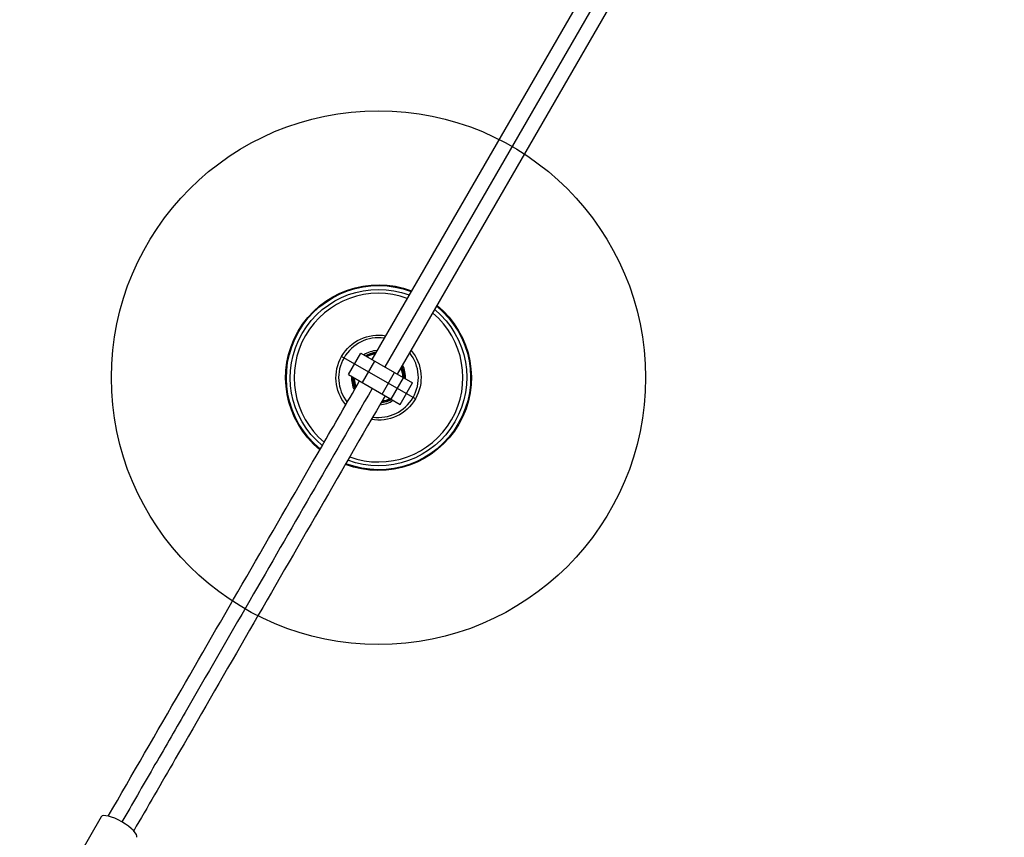
# Model space of a CAD drawing. Units: millimetres. Extents: x -11569 to 10597, y -7645 to 9812.
# Drawn here: x -4293 to -3657, y 2815 to 3343 of the extents above; entities that cross this region are included whole.
import ezdxf

# ---------------------------------------------------------------- set-up
doc = ezdxf.new("R2010")
doc.units = ezdxf.units.MM
doc.header["$LTSCALE"] = 20
doc.layers.add('2d', color=230, linetype='Continuous')

msp = doc.modelspace()

# ---------------------------------------------------------------- linework, layer by layer
at = {"layer": '2d'}
for p, q in [((-3673.48, 3802.7), (-4065.48, 3123.74)), ((-3665.25, 3797.95), (-4057.25, 3118.99)), ((-4049.02, 3114.24), (-3657.02, 3793.2)), ((-4037.43, 3098.31), (-4085.07, 3125.81)), ((-4080.62, 3114.01), (-4072.62, 3127.87)), ((-4072.62, 3127.87), (-4039.23, 3108.59)), ((-4071.62, 3108.81), (-4063.62, 3122.67)), ((-4080.62, 3114.01), (-4047.25, 3094.74)), ((-4058.88, 3101.46), (-4050.88, 3115.31)), ((-4053.14, 3098.14), (-4045.14, 3112)), ((-4047.25, 3094.74), (-4039.25, 3108.6)), ((-4047.23, 3094.73), (-4039.23, 3108.59)), ((-4047.25, 3094.74), (-4047.23, 3094.73)), ((-4240.4, 2828.26), (-4293.03, 2737.11))]:
    msp.add_line(p, q, dxfattribs=at)
msp.add_circle((-4061.25, 3112.06), 172.5, dxfattribs=at)
at = {"layer": '2d', "extrusion": (0, 0, -1)}
for radius, start, end in [(60, 309.11017, 110.88983), (59.5, 309.18739, 110.81261), (57, 309.59407, 110.40593), (60, 129.11017, 290.88981), (59.5, 129.18739, 290.81261), (57, 129.59407, 290.40593), (27.5, 320.20955, 99.79044), (27.5, 140.20955, 279.79047), (16.5, 59.00255, 84.8473), (15.5, 61.07295, 82.20028), (15.5, 157.79972, 178.92705), (16.5, 155.1527, 180.99745), (16.5, 335.1527, 0.99745), (15.5, 337.79972, 358.92705), (16.5, 239.00255, 264.8473), (15.5, 241.07295, 262.20028)]:
    msp.add_arc((4061.25, 3112.06), radius, start, end, dxfattribs=at)
at = {"layer": '2d'}
for radius, start, end in [(54.5, 70.03862, 229.96138), (54.5, 250.03862, 49.96138), (25.74, 81.65627, 218.34373), (17.5, 92.87835, 122.79711), (16, 96.42357, 120), (25.74, 261.65627, 38.34375), (16, 0, 23.57643), (17.5, 357.20289, 27.12165), (17.5, 177.20289, 207.12165), (16, 180, 203.57643), (17.5, 272.87835, 302.79711), (16, 276.42357, 300)]:
    msp.add_arc((-4061.25, 3112.06), radius, start, end, dxfattribs=at)
msp.add_ellipse((-4228.93, 2821.63), major_axis=(-11.47, 6.62), ratio=0.290765, start_param=3.141593, end_param=6.283185, dxfattribs=at)
for points, knots in [([(-4235.81, 2828.71), (-4220.2, 2855.76), (-4204.53, 2882.89), (-4158.74, 2962.2), (-4128.49, 3014.6), (-4089.91, 3081.43), (-4081.7, 3095.65), (-4073.48, 3109.88)], [0.278701, 0.278701, 0.278701, 0.278701, 10.000667, 10.000667, 28.614538, 28.614538, 33.637823, 33.637823, 33.637823, 33.637823]), ([(-4065.25, 3105.13), (-4091.74, 3059.25), (-4118.13, 3013.54), (-4158.35, 2943.88), (-4172.26, 2919.78), (-4193.08, 2883.73), (-4200.01, 2871.73), (-4213.63, 2848.14), (-4220.31, 2836.56), (-4227, 2824.97)], [0.854463, 0.854463, 0.854463, 0.854463, 0.9250576, 0.9250576, 0.9625288, 0.9625288, 0.9812644, 0.9812644, 0.9994075, 0.9994075, 0.9994075, 0.9994075]), ([(-4057.02, 3100.38), (-4072.05, 3074.35), (-4087.05, 3048.37), (-4132.34, 2969.94), (-4162.52, 2917.66), (-4201.48, 2850.17), (-4210.43, 2834.68), (-4219.36, 2819.21)], [0.814755, 0.814755, 0.814755, 0.814755, 10.000667, 10.000667, 28.614635, 28.614635, 34.173879, 34.173879, 34.173879, 34.173879])]:
    msp.add_open_spline(points, degree=3, knots=knots, dxfattribs=at)

doc.saveas('drawing.dxf')
